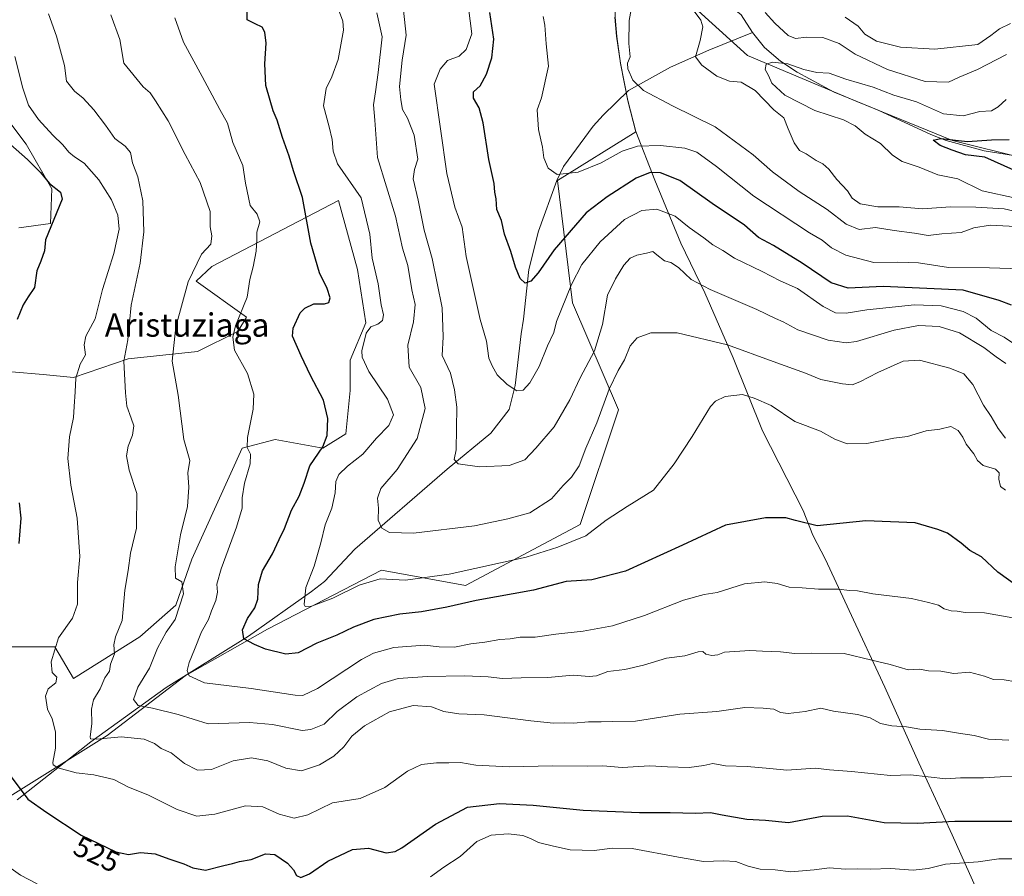
# Model space of a CAD drawing. Units: metres. Extents: x 624961 to 628428, y 4704107 to 4706483.
# Drawn here: x 627223 to 627560, y 4705654 to 4705947 of the extents above; entities that cross this region are included whole.
import ezdxf
from ezdxf.enums import TextEntityAlignment as Align

# ---------------------------------------------------------------- set-up
doc = ezdxf.new("R2010")
doc.units = ezdxf.units.M
doc.header["$MEASUREMENT"] = 0
for name, color, linetype, lineweight in [('Arbolado forestal CxS', 92, 'Continuous', 0), ('Comarca', 135, 'Continuous', 13), ('Comarca CxS', 21, 'Continuous', 0), ('Corriente natural lineal', 142, 'Continuous', 13), ('Curva de nivel maestra', 30, 'Continuous', 30), ('Curva de nivel normal', 30, 'Continuous', 0), ('Matorral CxS', 135, 'Continuous', 0), ('Municipio', 91, 'Continuous', 13), ('Municipio CxS', 4, 'Continuous', 0), ('Pastizal CxS', 92, 'Continuous', 0), ('Rótulo de curva de nivel directora', 7, 'Continuous', 0), ('Texto cartográfico', 7, 'Continuous', 0)]:
    doc.layers.add(name, color=color, linetype=linetype, lineweight=lineweight)
doc.styles.add('Style-Arial', font='txt')

# ---------------------------------------------------------------- blocks, each defined once
blk = doc.blocks.new('*U4')
at = {"layer": 'Arbolado forestal CxS', "color": 92, "linetype": 'Continuous', "lineweight": 0}
blk.add_polyline3d([(627217.8821, 4705680.1867, 526.6528), (627252.8823, 4705702.0541, 514.1894), (627279.6647, 4705722.4361, 506.3067), (627307.8319, 4705738.4093, 498.3419), (627346.8229, 4705758.5845, 492.7383), (627375.5965, 4705753.3505, 496.4796), (627414.8329, 4705774.2869, 492.7496), (627427.9127, 4705813.5441, 490.9725), (627412.2195, 4705850.1829, 480.2161), (627406.9885, 4705892.0569, 470.2557), (627433.8941, 4705908.6919, 467.4465), (627431.1449, 4705919.3101, 465.8605), (627428.6251, 4705932.0801, 465.6953), (627427.2853, 4705941.3201, 466.1065), (627426.7255, 4705947.9201, 466.319), (627426.6357, 4705958.8301, 466.808), (627427.9759, 4705967.3601, 464.6223), (627430.3261, 4705975.9107, 461.3014), (627444.2307, 4705960.1531, 460.7014), (627472.0329, 4705934.7535, 456.1607), (627509.5063, 4705919.0297, 453.2029), (627542.1449, 4705905.7257, 451.3416), (627566.9809, 4705899.5129, 449.6016)], dxfattribs=at)

msp = doc.modelspace()

# ---------------------------------------------------------------- linework, layer by layer
at = {"layer": 'Arbolado forestal CxS', "color": 92, "linetype": 'Continuous', "lineweight": 0}
msp.add_polyline3d([(627217.8821, 4705680.1867, 526.6528), (627252.8823, 4705702.0541, 514.1894), (627279.6647, 4705722.4361, 506.3067), (627307.8319, 4705738.4093, 498.3419), (627346.8229, 4705758.5845, 492.7383), (627375.5965, 4705753.3505, 496.4796), (627414.8329, 4705774.2869, 492.7496), (627427.9127, 4705813.5441, 490.9725), (627412.2195, 4705850.1829, 480.2161), (627406.9885, 4705892.0569, 470.2557), (627433.8941, 4705908.6919, 467.4465), (627431.1449, 4705919.3101, 465.8605), (627428.6251, 4705932.0801, 465.6953), (627427.2853, 4705941.3201, 466.1065), (627426.7255, 4705947.9201, 466.319), (627426.6357, 4705958.8301, 466.808), (627427.9759, 4705967.3601, 464.6223), (627430.3261, 4705975.9107, 461.3014), (627444.2307, 4705960.1531, 460.7014), (627472.0329, 4705934.7535, 456.1607), (627509.5063, 4705919.0297, 453.2029), (627542.1449, 4705905.7257, 451.3416), (627566.9809, 4705899.5129, 449.6016)], dxfattribs=at)
at = {"layer": 'Comarca', "color": 135, "linetype": 'Continuous', "lineweight": 13, "flags": 128}
msp.add_lwpolyline([(627553.439, 4705642.552), (627542.049, 4705667.986), (627530.665, 4705692.658), (627519.017, 4705718.596), (627506.859, 4705744.776), (627498.71, 4705762.272), (627494.448, 4705770.573), (627491.076, 4705779.016), (627477.128, 4705806.307), (627467.141, 4705831.26), (627457.428, 4705853.551), (627449.285, 4705870.539), (627440.341, 4705892.083), (627433.853, 4705908.721), (627431.099, 4705919.335), (627428.584, 4705932.109), (627427.242, 4705941.352), (627426.682, 4705947.944)], dxfattribs=at)
msp.add_lwpolyline([(627553.439, 4705642.552), (627542.049, 4705667.986), (627530.665, 4705692.658), (627519.017, 4705718.596), (627506.859, 4705744.776), (627498.71, 4705762.272), (627494.448, 4705770.573), (627491.076, 4705779.016), (627477.128, 4705806.307), (627467.141, 4705831.26), (627457.428, 4705853.551), (627449.285, 4705870.539), (627440.341, 4705892.083), (627433.853, 4705908.721), (627431.099, 4705919.335), (627428.584, 4705932.109), (627427.242, 4705941.352), (627426.682, 4705947.944)], dxfattribs=at)
at = {"layer": 'Comarca CxS', "color": 21, "linetype": 'Continuous', "lineweight": 0, "flags": 128}
for points in [[(627426.682, 4705947.944), (627427.242, 4705941.352), (627428.584, 4705932.109), (627431.099, 4705919.335), (627433.853, 4705908.721), (627440.341, 4705892.083), (627449.285, 4705870.539), (627457.428, 4705853.551), (627467.141, 4705831.26), (627477.128, 4705806.307), (627491.076, 4705779.016), (627494.448, 4705770.573), (627498.71, 4705762.272), (627506.859, 4705744.776), (627519.017, 4705718.596), (627530.665, 4705692.658), (627542.049, 4705667.986), (627553.439, 4705642.552)], [(627553.439, 4705642.552), (627542.049, 4705667.986), (627530.665, 4705692.658), (627519.017, 4705718.596), (627506.859, 4705744.776), (627498.71, 4705762.272), (627494.448, 4705770.573), (627491.076, 4705779.016), (627477.128, 4705806.307), (627467.141, 4705831.26), (627457.428, 4705853.551), (627449.285, 4705870.539), (627440.341, 4705892.083), (627433.853, 4705908.721), (627431.099, 4705919.335), (627428.584, 4705932.109), (627427.242, 4705941.352), (627426.682, 4705947.944)]]:
    msp.add_lwpolyline(points, dxfattribs=at)
at = {"layer": 'Corriente natural lineal', "color": 142, "linetype": 'Continuous', "lineweight": 13}
for points in [[(627317.161, 4706046.2133, 469.6238), (627325.0901, 4706041.4201, 469.0155), (627366.3001, 4706018.0201, 466.1636), (627371.3201, 4706015.6101, 465.9659), (627385.3901, 4706007.0901, 464.7713), (627390.4301, 4706004.4101, 464.7253), (627410.9701, 4705989.6401, 462.6801), (627449.0001, 4705963.8501, 459.658), (627462.2801, 4705955.1001, 458.7624), (627469.9201, 4705948.6501, 457.9747), (627473.8001, 4705942.6201, 456.7446)], [(627222.1901, 4705680.0401, 525.8905), (627247.3301, 4705699.8701, 515.8981), (627273.1501, 4705718.5001, 507.9496), (627301.3501, 4705736.0901, 500.1689), (627322.8201, 4705751.2801, 495.3499), (627327.2701, 4705754.7201, 494.289), (627337.7301, 4705765.7801, 492.1972), (627369.3301, 4705793.1701, 486.5151), (627384.2701, 4705805.5201, 483.0027), (627390.4401, 4705813.5901, 481.2234), (627392.5001, 4705821.8001, 479.8534), (627394.6001, 4705839.5401, 477.2494), (627395.4001, 4705844.5701, 476.7323), (627397.1901, 4705861.4901, 474.6541), (627400.5101, 4705874.6701, 473.0396), (627406.8101, 4705892.0001, 470.2912), (627409.1401, 4705896.8501, 469.4684), (627419.2001, 4705910.5501, 467.475), (627422.6501, 4705914.3801, 466.9102), (627431.2901, 4705922.7601, 465.7195), (627445.7401, 4705930.8201, 462.9811), (627458.8001, 4705936.5801, 459.9383), (627473.8001, 4705942.6201, 456.7446)], [(627473.8001, 4705942.6201, 456.7446), (627477.8901, 4705937.5801, 456.0317), (627483.3001, 4705932.8701, 455.7364), (627489.0201, 4705929.0801, 455.442), (627501.6601, 4705922.2601, 453.8013), (627516.7701, 4705916.0201, 452.55), (627534.7501, 4705907.7001, 451.1821), (627540.0101, 4705905.7401, 451.2656), (627553.0301, 4705902.1501, 450.1869), (627565.8701, 4705900.0601, 449.7063), (627571.8301, 4705898.5101, 449.6613), (627583.5401, 4705894.2201, 449.6025), (627589.5901, 4705892.4901, 449.248), (627605.0401, 4705890.0001, 448.7872), (627609.7901, 4705889.4501, 448.4386), (627620.1401, 4705889.0101, 447.5947), (627631.6001, 4705889.5201, 447.2355), (627662.0501, 4705891.9401, 446.1457), (627667.1801, 4705892.7501, 445.8876), (627677.8501, 4705895.1001, 445.5833), (627688.2301, 4705897.7001, 444.9875), (627713.5401, 4705906.2701, 443.8547), (627718.8101, 4705907.7901, 443.1692), (627755.8201, 4705922.5201, 441.5219)]]:
    msp.add_polyline3d(points, dxfattribs=at)
at = {"layer": 'Curva de nivel maestra', "color": 30, "linetype": 'Continuous', "lineweight": 30, "flags": 128}
for points, elevation in [([(627564.96, 4705752.6601), (627557.75, 4705757.9901), (627552.08, 4705763.1601), (627548.18, 4705765.4001), (627545.18, 4705767.9101), (627540.47, 4705771.2901), (627537.16, 4705772.5201), (627529.46, 4705774.8601), (627512.59, 4705775.4801), (627495.85, 4705773.7701), (627488.52, 4705775.5901), (627485.18, 4705776.5601), (627478.18, 4705776.5701), (627464.52, 4705774.0801), (627449.86, 4705767.2201), (627430.36, 4705758.3201), (627418.84, 4705755.3601), (627410.02, 4705754.7201), (627398.86, 4705751.8301), (627379.2, 4705748.2501), (627369.2, 4705745.9201), (627360.51, 4705744.3401), (627353.04, 4705743.5601), (627344.21, 4705741.7101), (627337.26, 4705739.1301), (627331.54, 4705736.3701), (627324.7, 4705733.6701), (627318.28, 4705730.3001), (627314.04, 4705729.8301), (627307.1, 4705731.5901), (627303.35, 4705733.2401), (627299.66, 4705735.1501), (627299.29, 4705738.1901), (627300.95, 4705742.0401), (627303.46, 4705745.7101), (627304.45, 4705748.7101), (627304.72, 4705753.7101), (627306.04, 4705758.4401), (627309.47, 4705764.2101), (627311.81, 4705769.1201), (627313.64, 4705772.9001), (627315.98, 4705779.1401), (627318.66, 4705783.9701), (627320.35, 4705788.3601), (627322.26, 4705794.3201), (627326.68, 4705800.8601), (627328.19, 4705804.7701), (627328.4, 4705810.5001), (627327.02, 4705816.8501), (627322.48, 4705825.3001), (627319.29, 4705831.9601), (627316.32, 4705838.6801), (627316.62, 4705841.5101), (627319.03, 4705846.7301), (627320.58, 4705848.3601), (627323.7, 4705849.7501), (627327.35, 4705849.7601), (627328.74, 4705850.2201), (627329.19, 4705851.8701), (627328.18, 4705855.0101), (627325.59, 4705860.4201), (627322.68, 4705870.5001), (627319.8, 4705886.2401), (627316.69, 4705895.3301), (627315.18, 4705900.2801), (627312.88, 4705906.7001), (627311.12, 4705912.6001), (627309.69, 4705915.8401), (627308.71, 4705919.3601), (627307.19, 4705924.5401), (627306.88, 4705931.9701), (627307.32, 4705939.0001), (627306.9, 4705942.7201), (627306, 4705944.4301), (627303.6, 4705945.5701), (627300.8, 4705946.9701), (627300.87, 4705952.8201)], 500), ([(627562.38, 4705849.3201), (627558.22, 4705850.8901), (627545.85, 4705854.4201), (627518.52, 4705855.7101), (627506.52, 4705855.1701), (627500.67, 4705856.9801), (627490.81, 4705863.7401), (627480.97, 4705869.7201), (627475.83, 4705872.4401), (627471, 4705876.6701), (627459.99, 4705884.1501), (627448.86, 4705891.9701), (627442.33, 4705894.6001), (627438.69, 4705894.7201), (627433.98, 4705892.8201), (627424, 4705886.4101), (627416.87, 4705880.9101), (627405.94, 4705868.2401), (627400.43, 4705860.4301), (627397.86, 4705857.5101), (627395.94, 4705856.8501), (627394.3, 4705858.4301), (627392.72, 4705862.2901), (627391.11, 4705867.7301), (627388.86, 4705873.6801), (627387.86, 4705878.2601), (627386.3, 4705882.0701), (627386.02, 4705885.6801), (627385.63, 4705888.0201), (627385.32, 4705890.9801), (627383.56, 4705899.1701), (627381.56, 4705911.7501), (627380.2, 4705916.8601), (627378.31, 4705920.1301), (627378.33, 4705922.3001), (627380.52, 4705924.4001), (627382.7, 4705928.3501), (627384.51, 4705934.0201), (627385.24, 4705940.3501), (627383.84, 4705949.5601)], 475), ([(627219.82, 4705904.3601), (627225.65, 4705899.2201), (627230.11, 4705894.7801), (627233.2, 4705891.0101), (627236.93, 4705888.0401), (627237.54, 4705885.5601), (627231.88, 4705871.6601), (627231.44, 4705867.9401), (627230.24, 4705864.3401), (627228.9, 4705861.1301), (627228.02, 4705855.4201), (627225.87, 4705852.1301), (627224.16, 4705849.3901), (627222.14, 4705844.4801)], 525), ([(627569.81, 4705892.5601), (627553.26, 4705899.9501), (627546.64, 4705900.8201), (627542.12, 4705902.3801), (627537.96, 4705903.9701), (627535.58, 4705905.7901), (627538.21, 4705906.3401), (627547.32, 4705905.3201), (627555.52, 4705905.9701), (627561.59, 4705906.0801)], 450), ([(627222.81, 4705781.7001), (627223.44, 4705776.4001), (627222.69, 4705767.7801)], 525), ([(627219.05, 4705689.2101), (627225.74, 4705680.2401), (627232.28, 4705675.6601), (627244.04, 4705667.9101), (627255.88, 4705662.2401), (627260.25, 4705661.3201), (627264.31, 4705661.9901), (627269.38, 4705661.5501), (627274, 4705659.8501), (627279.17, 4705658.1701), (627282.21, 4705656.7001), (627286.54, 4705655.9701), (627292.87, 4705657.5801), (627295.87, 4705658.1801), (627298.2, 4705658.8901), (627302.2, 4705659.5601), (627307.17, 4705661.5201), (627310.31, 4705661.2601), (627314.6, 4705658.3501), (627316.72, 4705656.0101), (627317.72, 4705654.0801), (627319.19, 4705653.4201), (627322.2, 4705654.7401), (627328.49, 4705659.0401), (627336.86, 4705663.0201), (627342.38, 4705663.5101), (627348.42, 4705661.9301), (627351.52, 4705662.3001), (627353.76, 4705663.6401), (627365.26, 4705671.6801), (627376.23, 4705677.4701), (627387.14, 4705678.7201), (627398.67, 4705678.2201), (627415.86, 4705676.4301), (627435.15, 4705675.7401), (627445.62, 4705675.6801), (627454.22, 4705675.4101), (627459.37, 4705675.7301), (627463.36, 4705674.8401), (627471.84, 4705673.4401), (627478.2, 4705673.0401), (627486.1, 4705672.2101), (627497.55, 4705674.4201), (627506.32, 4705674.5201), (627518.78, 4705672.3201), (627530.24, 4705671.9801), (627542.96, 4705672.6701), (627557.85, 4705672.7701), (627569.15, 4705672.6901)], 525)]:
    msp.add_lwpolyline(points, dxfattribs=dict(at, elevation=elevation))
at = {"layer": 'Curva de nivel normal', "color": 30, "linetype": 'Continuous', "lineweight": 0, "flags": 128}
for points, elevation in [([(627331.72, 4705951.4101), (627333.54, 4705946.5601), (627333.78, 4705943.4501), (627332, 4705933.4301), (627329.87, 4705927.4401), (627327.92, 4705923.5301), (627327, 4705917.5901), (627328.91, 4705910.3301), (627329.94, 4705906.0501), (627330.27, 4705902.0501), (627331.72, 4705897.6901), (627339.85, 4705886.0201), (627342.84, 4705873.6901), (627343.64, 4705865.3901), (627345.64, 4705856.5901), (627346.67, 4705849.5001), (627347.48, 4705846.0601), (627347.13, 4705844.1301), (627345.6, 4705842.8301), (627343.19, 4705841.9401), (627341.6, 4705839.7501), (627340.06, 4705833.6801), (627340.25, 4705831.5101), (627342.47, 4705826.6001), (627348.84, 4705817.1901), (627350.89, 4705811.7401), (627349.3, 4705808.1801), (627345.1, 4705803.7601), (627340.43, 4705798.3601), (627335.17, 4705794.2301), (627332.2, 4705791.3701), (627331.24, 4705788.9301), (627330.94, 4705785.0601), (627329.76, 4705779.9001), (627327.49, 4705774.1301), (627326.1, 4705768.0201), (627323.72, 4705760.0401), (627320.92, 4705752.6601), (627320.3, 4705746.9201), (627320.7, 4705746.1401), (627322.87, 4705746.2601), (627330.2, 4705749.0101), (627339.2, 4705753.5401), (627346.32, 4705755.6601), (627355.04, 4705755.2501), (627370, 4705757.2501), (627396.26, 4705763.1001), (627407.12, 4705766.4901), (627416.73, 4705770.3401), (627423.69, 4705775.7901), (627430.9, 4705780.4601), (627439.91, 4705786.0301), (627446.99, 4705795.0501), (627453.12, 4705804.4201), (627459.39, 4705814.6201), (627461.07, 4705816.4501), (627464.39, 4705818.0501), (627470.32, 4705818.7401), (627474.38, 4705817.4601), (627480.18, 4705815.0201), (627488.22, 4705809.4801), (627497.02, 4705806.1701), (627501.89, 4705803.4801), (627506.18, 4705801.8501), (627512.85, 4705801.9701), (627522.18, 4705803.8601), (627526.85, 4705804.3501), (627533.18, 4705806.3401), (627537.85, 4705806.8801), (627541.59, 4705807.8601), (627544.14, 4705806.4101), (627545.72, 4705804.1401), (627546.92, 4705801.7401), (627549.54, 4705798.5001), (627550.73, 4705796.1201), (627552.64, 4705794.4601), (627556.92, 4705793.2501), (627558.14, 4705791.9001), (627558.07, 4705789.8201), (627558.62, 4705787.2101), (627560.31, 4705785.9601)], 495), ([(627354.05, 4705953.5201), (627355.25, 4705941.7601), (627353.91, 4705933.1701), (627352.94, 4705924.1201), (627353.48, 4705919.6601), (627354, 4705916.3201), (627355.75, 4705913.3901), (627358, 4705907.5001), (627359.29, 4705899.3601), (627358.11, 4705895.7901), (627357.7, 4705892.5601), (627359.36, 4705885.2501), (627361.46, 4705875.0101), (627364.15, 4705865.3201), (627367.53, 4705848.3901), (627367.89, 4705838.5201), (627367.59, 4705832.0701), (627370.39, 4705826.0301), (627371.75, 4705820.3601), (627372.6, 4705814.4401), (627372.39, 4705799.7701), (627371.69, 4705796.5501), (627373.08, 4705795.0601), (627380.34, 4705794.0501), (627390.48, 4705794.4401), (627395.84, 4705796.3901), (627399.61, 4705800.3601), (627405.86, 4705807.6801), (627411.25, 4705816.8901), (627414.84, 4705824.4701), (627419.73, 4705833.7001), (627422.38, 4705842.7001), (627424.14, 4705852.7001), (627426.91, 4705858.3001), (627429.7, 4705863.0201), (627431.86, 4705865.4001), (627434.19, 4705866.4801), (627437.53, 4705867.1201), (627439.64, 4705867.7301), (627440.99, 4705866.5401), (627443.64, 4705864.5601), (627445.86, 4705863.9101), (627448.44, 4705862.2801), (627452.83, 4705858.1701), (627459.23, 4705854.7301), (627475.26, 4705847.8401), (627481.62, 4705844.7601), (627484.2, 4705843.6401), (627489.32, 4705840.9001), (627499.7, 4705837.3401), (627505.84, 4705836.4401), (627509.31, 4705836.8701), (627522.29, 4705840.7701), (627530.6, 4705842.4001), (627537.62, 4705842.0201), (627544.57, 4705839.8301), (627552.94, 4705834.8801), (627557.14, 4705831.6501), (627560.48, 4705829.3301)], 485), ([(627564.4, 4705835.3501), (627559.84, 4705838.3501), (627555.47, 4705840.6501), (627550.34, 4705844.8501), (627545.88, 4705847.2001), (627538.36, 4705849.1001), (627529.18, 4705849.4101), (627512.85, 4705847.7001), (627505.85, 4705846.6001), (627502.11, 4705846.6701), (627497.95, 4705848.8801), (627489.21, 4705855.0601), (627483.18, 4705857.7001), (627477.02, 4705860.8601), (627467.65, 4705865.4401), (627463.56, 4705868.0401), (627460.15, 4705870.0001), (627457.14, 4705872.3801), (627452.06, 4705875.9001), (627447.35, 4705879.8401), (627441.08, 4705882.2301), (627435.85, 4705881.7701), (627430, 4705878.6701), (627421.68, 4705871.0201), (627415.41, 4705863.2001), (627411.83, 4705856.3801), (627406.73, 4705843.7001), (627405.75, 4705840.0301), (627403.65, 4705835.3601), (627400.75, 4705828.3601), (627397.62, 4705822.7001), (627395.34, 4705820.2901), (627393.15, 4705820.0601), (627389.79, 4705822.1501), (627386.34, 4705825.5401), (627384.68, 4705828.5301), (627383.53, 4705831.1701), (627382.78, 4705836.9601), (627380.55, 4705844.4201), (627375.78, 4705865.9501), (627374.38, 4705876.0201), (627371.93, 4705882.8601), (627369.12, 4705894.4001), (627364.85, 4705925.0001), (627366.93, 4705930.1001), (627369.42, 4705933.0901), (627373.33, 4705934.5601), (627375.74, 4705936.8701), (627377.71, 4705942.2501), (627376.63, 4705951.1101)], 480), ([(627568.14, 4705875.9801), (627555.11, 4705876.6601), (627549.52, 4705875.7901), (627545.15, 4705874.1601), (627538.52, 4705873.7301), (627533.86, 4705873.2201), (627529.23, 4705873.9701), (627522.2, 4705874.8601), (627515.85, 4705875.9001), (627510.25, 4705875.2101), (627505.8, 4705877.0601), (627499.28, 4705882.1101), (627489.76, 4705888.2601), (627480.61, 4705895.0201), (627474.01, 4705900.8101), (627461.01, 4705910.4201), (627446.4, 4705917.5601), (627436.42, 4705922.7501), (627432.86, 4705926.3601), (627431.06, 4705930.2501), (627430.99, 4705932.1601), (627431.94, 4705934.3501), (627431.43, 4705938.9101), (627431.56, 4705946.8201), (627432.82, 4705953.6401)], 465), ([(627561.5, 4705700.4701), (627554.54, 4705700.7601), (627549.62, 4705702.0101), (627544.2, 4705702.8301), (627538.83, 4705703.8001), (627531.05, 4705704.2401), (627526.44, 4705704.9601), (627521.45, 4705705.3001), (627517.6, 4705706.1701), (627514.02, 4705708.0801), (627509.7, 4705709.2801), (627501.52, 4705710.3801), (627497.15, 4705711.3401), (627491.78, 4705710.3001), (627486.02, 4705709.5501), (627483.34, 4705709.8701), (627481.06, 4705711.1101), (627477.42, 4705711.4201), (627471.19, 4705711.5901), (627461.53, 4705710.2101), (627448.86, 4705709.3201), (627433.72, 4705706.9801), (627425.69, 4705706.8901), (627422.03, 4705706.6901), (627417.6, 4705706.7101), (627412.53, 4705706.3001), (627409.53, 4705706.4301), (627405.63, 4705706.3101), (627397.87, 4705707.0701), (627381.91, 4705709.0801), (627373.24, 4705709.4101), (627368.16, 4705710.2401), (627363.87, 4705711.8201), (627357.62, 4705712.2701), (627349.54, 4705710.1101), (627340.97, 4705705.4001), (627336.63, 4705701.8501), (627333.88, 4705698.2001), (627330.54, 4705695.0201), (627325.55, 4705692.0501), (627319.46, 4705689.9701), (627314.04, 4705690.8701), (627307.86, 4705693.3601), (627302.27, 4705694.3501), (627296, 4705693.4001), (627288.63, 4705690.4101), (627283.82, 4705690.1901), (627279.45, 4705692.4601), (627274.85, 4705696.0701), (627271.44, 4705697.6001), (627269.13, 4705699.2901), (627265.6, 4705700.7601), (627257.68, 4705701.5701), (627249.35, 4705700.7701), (627247.25, 4705700.9401), (627247.09, 4705701.6201), (627247.68, 4705706.0801), (627247.56, 4705711.0301), (627248.28, 4705714.2901), (627250.49, 4705718.0701), (627252.1, 4705721.8301), (627253.79, 4705724.0701), (627254.13, 4705726.4001), (627255.48, 4705730.0201), (627255.26, 4705733.0901), (627255.74, 4705735.7801), (627258.06, 4705741.4101), (627259.02, 4705751.7301), (627260.15, 4705758.5601), (627260.92, 4705764.4601), (627263.02, 4705773.0401), (627263.08, 4705784.9201), (627260.46, 4705792.9001), (627259.6, 4705797.7301), (627260.14, 4705801.1101), (627261.59, 4705804.7801), (627262.02, 4705808.0001), (627261.17, 4705810.6001), (627259.63, 4705814.7401), (627259.23, 4705819.3801), (627258.64, 4705830.1501), (627260.02, 4705837.4201), (627261.18, 4705849.3401), (627264.18, 4705863.7001), (627265.43, 4705874.4201), (627265.1, 4705885.0301), (627263.42, 4705893.2701), (627261.62, 4705898.0201), (627260.9, 4705901.6401), (627259.11, 4705903.8101), (627255.52, 4705906.4201), (627252.33, 4705910.9101), (627248.35, 4705916.1501), (627244.69, 4705920.1601), (627241.8, 4705922.5501), (627238.99, 4705926.0401), (627238.38, 4705931.3501), (627235.63, 4705941.3501), (627232.82, 4705949.0201)], 515), ([(627563.85, 4705720.3701), (627559.85, 4705721.0701), (627556.18, 4705721.2101), (627553.18, 4705722.3601), (627547.96, 4705723.6901), (627542.68, 4705723.2501), (627538.17, 4705724.0301), (627534.03, 4705724.2201), (627530.87, 4705724.7201), (627527.04, 4705724.5601), (627520.9, 4705726.3001), (627514.62, 4705727.7801), (627505.16, 4705730.1401), (627494.05, 4705730.2001), (627488.24, 4705730.0701), (627483.31, 4705730.6901), (627477.24, 4705730.9001), (627472.87, 4705731.1501), (627464.19, 4705730.5101), (627461.86, 4705729.6901), (627459.82, 4705729.4201), (627457.85, 4705729.9101), (627456.74, 4705730.7401), (627455.16, 4705730.6601), (627450.66, 4705729.3301), (627444.33, 4705728.4601), (627436.42, 4705726.0801), (627430.13, 4705724.6401), (627424.28, 4705723.9701), (627420.37, 4705722.4901), (627417.82, 4705722.2601), (627412.42, 4705722.7401), (627403.73, 4705721.8501), (627394.56, 4705721.8301), (627388.2, 4705721.5101), (627383.27, 4705722.1101), (627375.16, 4705722.4201), (627362.53, 4705722.2701), (627352.57, 4705721.5501), (627346.8, 4705719.8301), (627338.41, 4705715.2801), (627331.68, 4705710.2001), (627327.17, 4705705.9701), (627322.67, 4705704.0401), (627319.66, 4705703.7801), (627309.51, 4705705.8201), (627301.59, 4705706.4401), (627287.48, 4705706.0101), (627277.26, 4705709.2301), (627268.49, 4705711.4401), (627263.58, 4705712.3201), (627261.97, 4705714.3701), (627263.38, 4705718.5501), (627267.38, 4705725.0701), (627270.2, 4705731.8801), (627273.14, 4705737.3701), (627276.25, 4705741.7101), (627279.11, 4705750.5301), (627278.52, 4705754.6001), (627276.35, 4705755.8901), (627276.15, 4705759.8001), (627278.02, 4705770.7801), (627280.39, 4705780.4401), (627280.88, 4705787.0001), (627280.59, 4705791.9001), (627281.24, 4705796.1901), (627279.15, 4705803.3201), (627277.2, 4705818.5201), (627275.16, 4705830.1301), (627276.43, 4705841.9001), (627280.68, 4705857.3301), (627285.26, 4705866.8301), (627288.38, 4705870.2001), (627288.76, 4705873.0701), (627288.2, 4705876.2001), (627288.13, 4705881.3501), (627284.8, 4705891.3301), (627279.6, 4705900.8801), (627273.81, 4705912.4601), (627269.48, 4705919.3101), (627267.66, 4705921.9701), (627265.27, 4705924.0801), (627258.63, 4705932.1301), (627257.28, 4705940.2601), (627254.18, 4705948.7301)], 510), ([(627560.31, 4705803.8301), (627557.86, 4705807.1701), (627555.44, 4705811.2101), (627552.8, 4705815.1401), (627549.16, 4705822.1301), (627546.03, 4705825.8801), (627541.28, 4705827.8001), (627530.94, 4705830.4601), (627525.36, 4705830.2201), (627516.68, 4705826.3401), (627510.52, 4705823.1301), (627507.85, 4705822.1101), (627504.52, 4705822.3601), (627497.12, 4705823.8901), (627491.88, 4705826.0401), (627480.87, 4705830.0401), (627465.16, 4705835.7801), (627447.98, 4705839.8501), (627438.95, 4705839.8401), (627434.3, 4705838.1601), (627431.89, 4705835.4501), (627429.99, 4705830.6201), (627427.75, 4705827.0001), (627424.71, 4705820.6001), (627420.45, 4705809.0301), (627416.69, 4705800.3601), (627414.48, 4705794.3901), (627411.85, 4705790.4601), (627408.93, 4705787.5701), (627404.95, 4705782.9901), (627397.57, 4705778.2501), (627390.05, 4705776.2101), (627378.6, 4705773.8201), (627357.76, 4705771.2501), (627349.59, 4705771.5001), (627346.88, 4705773.0501), (627345.64, 4705775.7701), (627345.82, 4705779.8401), (627345.48, 4705783.3201), (627346.58, 4705786.6301), (627352.16, 4705793.1001), (627358.97, 4705803.7201), (627361.79, 4705813.9201), (627360.25, 4705821.1501), (627356.32, 4705828.1001), (627355.8, 4705835.6401), (627357.79, 4705843.6001), (627358.29, 4705849.5901), (627357.23, 4705854.5901), (627355.82, 4705862.9101), (627354.04, 4705868.8401), (627351.6, 4705879.7901), (627345.41, 4705899.8801), (627344.55, 4705912.6601), (627344.12, 4705917.9201), (627344.72, 4705922.3301), (627345.64, 4705929.0201), (627347.08, 4705941.2301), (627345.26, 4705949.4101)], 490), ([(627565.56, 4705861.7901), (627554.85, 4705862.1601), (627540.85, 4705862.1701), (627530.52, 4705863.7701), (627523.52, 4705864.0601), (627515.28, 4705863.9201), (627505.69, 4705866.4001), (627500.85, 4705868.9701), (627497.61, 4705871.5401), (627493.29, 4705874.0601), (627474.23, 4705886.6901), (627461.4, 4705896.8001), (627454.7, 4705901.7001), (627450.6, 4705903.1201), (627442.31, 4705903.9801), (627434.43, 4705903.7101), (627429.16, 4705902.0801), (627421.94, 4705898.0201), (627414.16, 4705894.8601), (627406.92, 4705894.0801), (627403.8, 4705896.2001), (627402.31, 4705899.7601), (627401.93, 4705903.3901), (627400.5, 4705909.4401), (627400.09, 4705916.2301), (627401.54, 4705920.3201), (627403.93, 4705931.0901), (627403.12, 4705938.7601), (627402.73, 4705945.1701), (627402.12, 4705948.1001)], 470), ([(627577.9, 4705878.0601), (627559.87, 4705882.3301), (627550.19, 4705882.9201), (627541.57, 4705883.0201), (627531.96, 4705882.2601), (627523.9, 4705882.9801), (627516.6, 4705882.9801), (627510.58, 4705884.0601), (627507.87, 4705886.0001), (627506.3, 4705888.4201), (627502.63, 4705892.3101), (627499.9, 4705895.8901), (627497.8, 4705897.7301), (627495.5, 4705898.8301), (627492.18, 4705901.0901), (627489.89, 4705902.3101), (627488.03, 4705904.8901), (627485.98, 4705909.7401), (627484.54, 4705913.4801), (627481.07, 4705916.1901), (627474.69, 4705922.8201), (627469.94, 4705925.6801), (627465.87, 4705926.0001), (627461.54, 4705927.6601), (627456.48, 4705931.4401), (627454.22, 4705934.3601), (627455.8, 4705939.9601), (627456.74, 4705944.5701), (627456.1, 4705946.9201), (627453.75, 4705949.9101)], 460), ([(627478.1, 4705949.4801), (627481.44, 4705945.8401), (627485.96, 4705941.6101), (627488.53, 4705940.5701), (627492.24, 4705941.1001), (627497.85, 4705940.9801), (627503.45, 4705938.8801), (627508.86, 4705935.2101), (627519.96, 4705929.9801), (627532.81, 4705925.9301), (627540.85, 4705925.6501), (627544.52, 4705927.4101), (627550.8, 4705929.9401), (627560.63, 4705935.0901)], 460), ([(627505.45, 4705947.9101), (627509.97, 4705944.8001), (627512.23, 4705942.0701), (627516.24, 4705939.7401), (627524.36, 4705937.6301), (627536.19, 4705936.9901), (627550.9, 4705938.5601), (627555.32, 4705941.6601), (627558.32, 4705943.9601), (627562.01, 4705945.7001)], 465), ([(627564.75, 4705741.9301), (627553.18, 4705743.9801), (627546.52, 4705744.1601), (627543.85, 4705744.5701), (627541.74, 4705744.6901), (627539.39, 4705745.4501), (627537.4, 4705746.6501), (627533.98, 4705747.5401), (627528.12, 4705748.8801), (627514.99, 4705750.5101), (627509.73, 4705751.5901), (627507.1, 4705751.6801), (627503.09, 4705752.1201), (627496.32, 4705752.1401), (627490.8, 4705752.6301), (627486.3, 4705752.8301), (627482.17, 4705754.0301), (627478.02, 4705754.6601), (627471.01, 4705753.9601), (627461.65, 4705751.0201), (627457.22, 4705750.2701), (627450.19, 4705748.3401), (627436.86, 4705743.1201), (627425.86, 4705739.6301), (627415.86, 4705737.7301), (627406.42, 4705736.7401), (627399.41, 4705735.7101), (627394.23, 4705735.6701), (627390.8, 4705735.1401), (627387.34, 4705734.8701), (627382.15, 4705733.9901), (627377.33, 4705733.4601), (627371.76, 4705732.2601), (627366.53, 4705732.3601), (627361.51, 4705733.0101), (627350.98, 4705732.1501), (627344.1, 4705730.2401), (627339.92, 4705728.0901), (627324.87, 4705718.1601), (627319.88, 4705715.7001), (627317.28, 4705715.8401), (627302.16, 4705718.1801), (627286.27, 4705720.1001), (627281.05, 4705722.4901), (627280.36, 4705724.3001), (627280.96, 4705727.0601), (627282.79, 4705731.4201), (627285.2, 4705737.5201), (627287.59, 4705741.7801), (627288.59, 4705744.7301), (627290.12, 4705748.2901), (627290.73, 4705751.1501), (627290.52, 4705753.8801), (627291.93, 4705759.0401), (627297.22, 4705773.3601), (627299.13, 4705779.8901), (627299.18, 4705783.4201), (627299.98, 4705788.3901), (627301.91, 4705795.0501), (627301.99, 4705798.3901), (627300.84, 4705800.5801), (627300.96, 4705804.0801), (627302.92, 4705813.7301), (627303.14, 4705818.9201), (627300.97, 4705825.9101), (627296.48, 4705833.9601), (627295.92, 4705838.3701), (627296.89, 4705842.2401), (627300.87, 4705852.0301), (627301.79, 4705858.1501), (627302.92, 4705862.4001), (627303.94, 4705867.8401), (627304.18, 4705871.7201), (627304.1, 4705874.3501), (627305.18, 4705877.8101), (627304.3, 4705880.5101), (627301.89, 4705883.4901), (627300.29, 4705891.1401), (627299.33, 4705897.1501), (627295.92, 4705905.0601), (627294.13, 4705911.6101), (627291.47, 4705916.2901), (627285.47, 4705927.5701), (627279.09, 4705939.3101), (627276.06, 4705947.6901)], 505), ([(627221.29, 4705934.4101), (627224.1, 4705923.5601), (627226.02, 4705917.8301), (627229.42, 4705912.8901), (627234.34, 4705907.4801), (627237.82, 4705904.2001), (627239.86, 4705901.7001), (627241.78, 4705900.0501), (627245.04, 4705897.9001), (627250.12, 4705892.2601), (627254.44, 4705885.4301), (627256.58, 4705880.1901), (627257.09, 4705875.3501), (627255.26, 4705867.0101), (627251.31, 4705854.6901), (627248.79, 4705844.7001), (627245.58, 4705838.7001), (627245.05, 4705835.7001), (627245.54, 4705832.3201), (627243.73, 4705829.1801), (627242.17, 4705824.3201), (627242.04, 4705819.7001), (627241.6, 4705814.6701), (627241.36, 4705810.9201), (627240.1, 4705804.2401), (627239.47, 4705796.9001), (627240.5, 4705787.7701), (627242.71, 4705776.4701), (627243.54, 4705763.3601), (627242.82, 4705754.4401), (627242.82, 4705746.9401), (627241.05, 4705742.2501), (627236.27, 4705735.5101), (627233.76, 4705727.2701), (627234.14, 4705723.6401), (627235.67, 4705722.0301), (627235.41, 4705720.0601), (627232.78, 4705718.0401), (627231.85, 4705715.4601), (627232.56, 4705711.0601), (627234.06, 4705707.7101), (627235.2, 4705703.3101), (627235.21, 4705697.7101), (627234.31, 4705692.8301), (627234.41, 4705691.9701), (627236.11, 4705690.9401), (627242.35, 4705689.3201), (627248.37, 4705688.6101), (627255.21, 4705686.9301), (627260.19, 4705684.3101), (627266.87, 4705681.7601), (627276.88, 4705676.7201), (627283.59, 4705674.4501), (627289.73, 4705675.0701), (627300.25, 4705678.0201), (627306.2, 4705677.6301), (627311.76, 4705675.1101), (627316.88, 4705673.7401), (627321.56, 4705674.9401), (627329.99, 4705679.0001), (627339.54, 4705680.4401), (627348, 4705684.2201), (627355.76, 4705689.8701), (627360.49, 4705692.1301), (627365.58, 4705692.7301), (627369.87, 4705692.6701), (627373.84, 4705692.8101), (627379.1, 4705691.9401), (627390.47, 4705691.2801), (627405.29, 4705691.6201), (627417.38, 4705691.5601), (627422.52, 4705691.7001), (627429.22, 4705691.0601), (627438.62, 4705691.6401), (627444.69, 4705691.2701), (627452.12, 4705691.1401), (627457.12, 4705691.7901), (627460.14, 4705692.4901), (627464.53, 4705691.6801), (627471.99, 4705691.4601), (627479.7, 4705690.7701), (627485.52, 4705690.1501), (627495.36, 4705690.8201), (627500.08, 4705690.3401), (627507.62, 4705689.7101), (627520.95, 4705688.3801), (627527.85, 4705688.5901), (627539.92, 4705687.2401), (627544.96, 4705687.5601), (627552.85, 4705687.5201), (627558.52, 4705687.9201), (627565.91, 4705688.0001)], 520), ([(627560.52, 4705919.7501), (627557.85, 4705917.2001), (627555.53, 4705915.8701), (627551.56, 4705915.6001), (627545.86, 4705914.1401), (627539.12, 4705914.8501), (627529.92, 4705918.8901), (627522.13, 4705921.2201), (627515.01, 4705923.9901), (627505.65, 4705926.7001), (627499.96, 4705928.7701), (627495.8, 4705928.9701), (627491.3, 4705929.9601), (627485.8, 4705931.8901), (627480.6, 4705932.4601), (627478.49, 4705931.7901), (627478.09, 4705930.0201), (627479.22, 4705927.9301), (627480.39, 4705925.2801), (627484.84, 4705921.2601), (627495.12, 4705915.9501), (627504.88, 4705912.7201), (627508.89, 4705910.6801), (627512.34, 4705907.8201), (627517.54, 4705904.6201), (627521.71, 4705900.7001), (627525.01, 4705898.5201), (627530.74, 4705896.5801), (627537.21, 4705893.9901), (627544.07, 4705892.6001), (627552.3, 4705888.4901), (627563.9, 4705886.0101)], 455), ([(627566.87, 4705659.8601), (627558.02, 4705659.8201), (627550.95, 4705658.8201), (627539.8, 4705658.0401), (627533.84, 4705656.5201), (627528.76, 4705656.0001), (627521.01, 4705656.5401), (627514.3, 4705656.2601), (627509.82, 4705656.3901), (627505.43, 4705656.2401), (627500.16, 4705656.7801), (627494.85, 4705656.0801), (627486.85, 4705655.3701), (627481.53, 4705656.0101), (627476.36, 4705656.2501), (627472.27, 4705657.3001), (627468.08, 4705658.9401), (627463.86, 4705659.2001), (627456.96, 4705658.9401), (627448.47, 4705660.3901), (627432.56, 4705663.3701), (627425.88, 4705663.5301), (627419.54, 4705662.6801), (627411.35, 4705662.8801), (627405.72, 4705664.1201), (627400.55, 4705665.4001), (627397.82, 4705666.8401), (627395.13, 4705667.8001), (627390.17, 4705668.3701), (627384.28, 4705667.9601), (627379.48, 4705665.8001), (627373.69, 4705660.6601), (627368.16, 4705657.0101), (627363.54, 4705653.6701)], 530), ([(627228.97, 4705651.2201), (627223.29, 4705654.1901), (627218.5, 4705657.6601)], 530)]:
    msp.add_lwpolyline(points, dxfattribs=dict(at, elevation=elevation))
at = {"layer": 'Matorral CxS', "color": 135, "linetype": 'Continuous', "lineweight": 0}
for points in [[(627566.9809, 4705899.5129, 449.6016), (627542.1449, 4705905.7257, 451.3416), (627509.5063, 4705919.0297, 453.2029), (627472.0329, 4705934.7535, 456.1607), (627444.2307, 4705960.1531, 460.7014), (627430.3261, 4705975.9107, 461.3014), (627427.9759, 4705967.3601, 464.6223), (627426.6357, 4705958.8301, 466.808), (627426.7255, 4705947.9201, 466.319), (627427.2853, 4705941.3201, 466.1065), (627428.6251, 4705932.0801, 465.6953), (627431.1449, 4705919.3101, 465.8605), (627433.8941, 4705908.6919, 467.4465), (627406.9885, 4705892.0569, 470.2557), (627412.2195, 4705850.1829, 480.2161), (627427.9127, 4705813.5441, 490.9725), (627414.8329, 4705774.2869, 492.7496), (627375.5965, 4705753.3505, 496.4796), (627346.8229, 4705758.5845, 492.7383), (627307.8319, 4705738.4093, 498.3419), (627279.6647, 4705722.4361, 506.3067), (627252.8823, 4705702.0541, 514.1894), (627217.8821, 4705680.1867, 526.6528)], [(627217.8821, 4705680.1867, 526.6528), (627252.8823, 4705702.0541, 514.1894), (627279.6647, 4705722.4361, 506.3067), (627307.8319, 4705738.4093, 498.3419), (627346.8229, 4705758.5845, 492.7383), (627375.5965, 4705753.3505, 496.4796), (627414.8329, 4705774.2869, 492.7496), (627427.9127, 4705813.5441, 490.9725), (627412.2195, 4705850.1829, 480.2161), (627406.9885, 4705892.0569, 470.2557), (627433.8941, 4705908.6919, 467.4465), (627431.1449, 4705919.3101, 465.8605), (627428.6251, 4705932.0801, 465.6953), (627427.2853, 4705941.3201, 466.1065), (627426.7255, 4705947.9201, 466.319), (627426.6357, 4705958.8301, 466.808), (627427.9759, 4705967.3601, 464.6223), (627430.3261, 4705975.9107, 461.3014), (627444.2307, 4705960.1531, 460.7014), (627472.0329, 4705934.7535, 456.1607), (627509.5063, 4705919.0297, 453.2029), (627542.1449, 4705905.7257, 451.3416), (627566.9809, 4705899.5129, 449.6016)], [(627222.7025, 4705875.8323, 526.6212), (627233.5477, 4705877.3113, 525.5134), (627234.0409, 4705889.1425, 525.0589), (627225.1679, 4705904.4245, 523.8484), (627212.8441, 4705920.6923, 525.4284)], [(627212.8441, 4705920.6923, 525.4284), (627225.1679, 4705904.4245, 523.8484), (627234.0409, 4705889.1425, 525.0589), (627233.5477, 4705877.3113, 525.5134), (627222.7025, 4705875.8323, 526.6212)], [(627219.2485, 4705732.3785, 526.3633), (627235.0235, 4705732.3785, 521.2715), (627241.4317, 4705721.5333, 518.8573), (627264.1085, 4705735.8295, 513.6803), (627276.4327, 4705746.6749, 510.8969), (627281.8557, 4705762.4499, 509.4128), (627299.1103, 4705800.4085, 505.9876), (627310.4485, 4705803.3663, 503.6768), (627326.7163, 4705800.4087, 500.6236), (627334.6039, 4705805.3385, 499.4753), (627336.0831, 4705820.1275, 497.8052), (627336.0833, 4705830.4797, 496.4195), (627341.5061, 4705843.2969, 496.0042), (627338.5487, 4705861.5367, 497.4473), (627332.1407, 4705885.1993, 497.9415), (627288.7593, 4705862.5225, 509.4923), (627283.3367, 4705857.5929, 510.1835), (627300.5901, 4705845.2687, 505.2851), (627297.6323, 4705840.3389, 505.4673), (627283.8291, 4705833.4373, 508.6319), (627260.1667, 4705830.9723, 515.5163), (627241.4339, 4705824.5637, 520.9614), (627231.0817, 4705825.5497, 523.5495), (627220.2365, 4705826.5355, 526.2742)], [(627220.2365, 4705826.5355, 526.2742), (627231.0817, 4705825.5497, 523.5495), (627241.4339, 4705824.5637, 520.9614), (627260.1667, 4705830.9723, 515.5163), (627283.8291, 4705833.4373, 508.6319), (627297.6323, 4705840.3389, 505.4673), (627300.5901, 4705845.2687, 505.2851), (627283.3367, 4705857.5929, 510.1835), (627288.7593, 4705862.5225, 509.4923), (627332.1407, 4705885.1993, 497.9415), (627338.5487, 4705861.5367, 497.4473), (627341.5061, 4705843.2969, 496.0042), (627336.0833, 4705830.4797, 496.4195), (627336.0831, 4705820.1275, 497.8052), (627334.6039, 4705805.3385, 499.4753), (627326.7163, 4705800.4087, 500.6236), (627310.4485, 4705803.3663, 503.6768), (627299.1103, 4705800.4085, 505.9876), (627281.8557, 4705762.4499, 509.4128), (627276.4327, 4705746.6749, 510.8969), (627264.1085, 4705735.8295, 513.6803), (627241.4317, 4705721.5333, 518.8573), (627235.0235, 4705732.3785, 521.2715), (627219.2485, 4705732.3785, 526.3633)]]:
    msp.add_polyline3d(points, dxfattribs=at)
at = {"layer": 'Municipio', "color": 91, "linetype": 'Continuous', "lineweight": 13, "flags": 128}
msp.add_lwpolyline([(627553.439, 4705642.552), (627542.049, 4705667.986), (627530.665, 4705692.658), (627519.017, 4705718.596), (627506.859, 4705744.776), (627498.71, 4705762.272), (627494.448, 4705770.573), (627491.076, 4705779.016), (627477.128, 4705806.307), (627467.141, 4705831.26), (627457.428, 4705853.551), (627449.285, 4705870.539), (627440.341, 4705892.083), (627433.853, 4705908.721), (627431.099, 4705919.335), (627428.584, 4705932.109), (627427.242, 4705941.352), (627426.682, 4705947.944)], dxfattribs=at)
msp.add_lwpolyline([(627553.439, 4705642.552), (627542.049, 4705667.986), (627530.665, 4705692.658), (627519.017, 4705718.596), (627506.859, 4705744.776), (627498.71, 4705762.272), (627494.448, 4705770.573), (627491.076, 4705779.016), (627477.128, 4705806.307), (627467.141, 4705831.26), (627457.428, 4705853.551), (627449.285, 4705870.539), (627440.341, 4705892.083), (627433.853, 4705908.721), (627431.099, 4705919.335), (627428.584, 4705932.109), (627427.242, 4705941.352), (627426.682, 4705947.944)], dxfattribs=at)
at = {"layer": 'Municipio CxS', "color": 4, "linetype": 'Continuous', "lineweight": 0, "flags": 128}
for points in [[(627553.439, 4705642.552), (627542.049, 4705667.986), (627530.665, 4705692.658), (627519.017, 4705718.596), (627506.859, 4705744.776), (627498.71, 4705762.272), (627494.448, 4705770.573), (627491.076, 4705779.016), (627477.128, 4705806.307), (627467.141, 4705831.26), (627457.428, 4705853.551), (627449.285, 4705870.539), (627440.341, 4705892.083), (627433.853, 4705908.721), (627431.099, 4705919.335), (627428.584, 4705932.109), (627427.242, 4705941.352), (627426.682, 4705947.944)], [(627426.682, 4705947.944), (627427.242, 4705941.352), (627428.584, 4705932.109), (627431.099, 4705919.335), (627433.853, 4705908.721), (627440.341, 4705892.083), (627449.285, 4705870.539), (627457.428, 4705853.551), (627467.141, 4705831.26), (627477.128, 4705806.307), (627491.076, 4705779.016), (627494.448, 4705770.573), (627498.71, 4705762.272), (627506.859, 4705744.776), (627519.017, 4705718.596), (627530.665, 4705692.658), (627542.049, 4705667.986), (627553.439, 4705642.552)]]:
    msp.add_lwpolyline(points, dxfattribs=at)
at = {"layer": 'Pastizal CxS', "color": 92, "linetype": 'Continuous', "lineweight": 0}
for points in [[(627212.8441, 4705920.6923, 525.4284), (627225.1679, 4705904.4245, 523.8484), (627234.0409, 4705889.1425, 525.0589), (627233.5477, 4705877.3113, 525.5134), (627222.7025, 4705875.8323, 526.6212)], [(627212.8441, 4705920.6923, 525.4284), (627225.1679, 4705904.4245, 523.8484), (627234.0409, 4705889.1425, 525.0589), (627233.5477, 4705877.3113, 525.5134), (627222.7025, 4705875.8323, 526.6212)], [(627220.2365, 4705826.5355, 526.2742), (627231.0817, 4705825.5497, 523.5495), (627241.4339, 4705824.5637, 520.9614), (627260.1667, 4705830.9723, 515.5163), (627283.8291, 4705833.4373, 508.6319), (627297.6323, 4705840.3389, 505.4673), (627300.5901, 4705845.2687, 505.2851), (627283.3367, 4705857.5929, 510.1835), (627288.7593, 4705862.5225, 509.4923), (627332.1407, 4705885.1993, 497.9415), (627338.5487, 4705861.5367, 497.4473), (627341.5061, 4705843.2969, 496.0042), (627336.0833, 4705830.4797, 496.4195), (627336.0831, 4705820.1275, 497.8052), (627334.6039, 4705805.3385, 499.4753), (627326.7163, 4705800.4087, 500.6236), (627310.4485, 4705803.3663, 503.6768), (627299.1103, 4705800.4085, 505.9876), (627281.8557, 4705762.4499, 509.4128), (627276.4327, 4705746.6749, 510.8969), (627264.1085, 4705735.8295, 513.6803), (627241.4317, 4705721.5333, 518.8573), (627235.0235, 4705732.3785, 521.2715), (627219.2485, 4705732.3785, 526.3633)], [(627220.2365, 4705826.5355, 526.2742), (627231.0817, 4705825.5497, 523.5495), (627241.4339, 4705824.5637, 520.9614), (627260.1667, 4705830.9723, 515.5163), (627283.8291, 4705833.4373, 508.6319), (627297.6323, 4705840.3389, 505.4673), (627300.5901, 4705845.2687, 505.2851), (627283.3367, 4705857.5929, 510.1835), (627288.7593, 4705862.5225, 509.4923), (627332.1407, 4705885.1993, 497.9415), (627338.5487, 4705861.5367, 497.4473), (627341.5061, 4705843.2969, 496.0042), (627336.0833, 4705830.4797, 496.4195), (627336.0831, 4705820.1275, 497.8052), (627334.6039, 4705805.3385, 499.4753), (627326.7163, 4705800.4087, 500.6236), (627310.4485, 4705803.3663, 503.6768), (627299.1103, 4705800.4085, 505.9876), (627281.8557, 4705762.4499, 509.4128), (627276.4327, 4705746.6749, 510.8969), (627264.1085, 4705735.8295, 513.6803), (627241.4317, 4705721.5333, 518.8573), (627235.0235, 4705732.3785, 521.2715), (627219.2485, 4705732.3785, 526.3633)]]:
    msp.add_polyline3d(points, dxfattribs=at)

# ---------------------------------------------------------------- block references
at = {"layer": 'Arbolado forestal CxS', "color": 92, "linetype": 'Continuous', "lineweight": 0}
msp.add_blockref('*U4', (0, 0), dxfattribs=at)

# ---------------------------------------------------------------- texts
at = {"layer": 'Rótulo de curva de nivel directora', "color": 7, "linetype": 'Continuous', "lineweight": 0, "style": 'Style-Arial'}
msp.add_text('525', height=7, rotation=334.410952, dxfattribs=at).set_placement((627249.3951, 4705661.4322), align=Align.MIDDLE_CENTER)
at = {"layer": 'Texto cartográfico', "color": 7, "linetype": 'Continuous', "lineweight": 0, "style": 'Style-Arial'}
msp.add_text('Aristuziaga', height=8, dxfattribs=at).set_placement((627280.294, 4705842.5301), align=Align.MIDDLE_CENTER)

doc.saveas('drawing.dxf')
